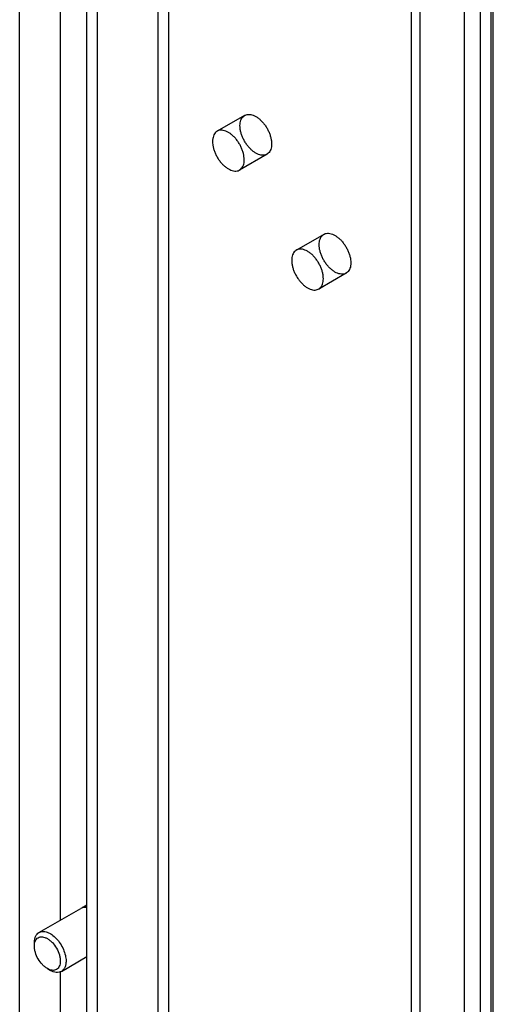
# Model space of a CAD drawing. Units: millimetres. Extents: x 246 to 579, y 89 to 1063.
# Drawn here: x 246 to 310, y 455 to 586 of the extents above; entities that cross this region are included whole.
import ezdxf

# ---------------------------------------------------------------- set-up
doc = ezdxf.new("R2010")
doc.units = ezdxf.units.MM
doc.header["$LTSCALE"] = 74.922182
doc.layers.get('0').update_dxf_attribs({"linetype": 'CONTINUOUS'})

msp = doc.modelspace()

# ---------------------------------------------------------------- linework, layer by layer
at = {"color": 7, "linetype": 'Continuous'}
for p, q in [((305.88, 949.57), (305.88, 378.42)), ((308, 948.34), (308, 379.65)), ((309.42, 947.53), (309.42, 380.47)), ((309.77, 380.26), (309.77, 947.32)), ((246.31, 332.81), (246.31, 941.5)), ((255.32, 348.42), (255.32, 936.3)), ((256.74, 347.6), (256.74, 935.48)), ((264.87, 391.08), (264.87, 913.23)), ((266.28, 279.63), (266.28, 912.42)), ((298.81, 421.08), (298.81, 909.36)), ((299.98, 420.4), (299.98, 909)), ((251.76, 650.8), (251.76, 465.77)), ((276.45, 573.51), (272.77, 571.39)), ((279.45, 568.32), (275.77, 566.19)), ((287.06, 557.59), (283.38, 555.47)), ((290.06, 552.4), (286.38, 550.27)), ((248.9, 464.12), (254.5, 467.35)), ((254.88, 467.57), (255.32, 467.83)), ((255.32, 467.47), (255.2, 467.48)), ((248.28, 462.3), (248.28, 462.74)), ((251.9, 458.92), (255.32, 460.9)), ((250.02, 459.29), (250.4, 459.07)), ((251.76, 458.92), (251.76, 342.24))]:
    msp.add_line(p, q, dxfattribs=at)
for centre, radius, start, end in [((255.01, 466.47), 1.02, 107.3862, 119.9283), ((255.4, 466.69), 1.02, 120.0716, 132.612), ((256.43, 466.91), 1.49, 153.4194, 156.5528), ((255.03, 465.92), 1.57, 79.3451, 83.9467)]:
    msp.add_arc(centre, radius, start, end, dxfattribs=at)
for points, knots in [([(275.83, 572.14), (275.83, 572.27), (275.85, 572.52), (275.93, 572.86), (276.07, 573.16), (276.27, 573.39), (276.51, 573.56), (276.8, 573.65), (277.11, 573.66), (277.44, 573.6), (277.79, 573.46), (278.14, 573.26), (278.48, 572.99), (278.81, 572.67), (279.12, 572.3), (279.4, 571.89), (279.63, 571.46), (279.82, 571.01), (279.96, 570.56), (280.05, 570.12), (280.07, 569.83), (280.07, 569.69)], [0, 0, 0, 0, 0.051274, 0.097997, 0.140552, 0.17996, 0.217872, 0.256293, 0.297105, 0.341658, 0.390644, 0.444166, 0.501871, 0.563063, 0.626811, 0.692027, 0.757542, 0.822167, 0.884766, 0.944318, 1, 1, 1, 1]), ([(280.07, 569.69), (280.07, 569.56), (280.06, 569.31), (279.97, 568.97), (279.83, 568.67), (279.64, 568.44), (279.39, 568.27), (279.11, 568.18), (278.79, 568.17), (278.46, 568.23), (278.11, 568.37), (277.76, 568.57), (277.42, 568.84), (277.09, 569.16), (276.78, 569.53), (276.51, 569.94), (276.27, 570.37), (276.08, 570.82), (275.94, 571.27), (275.85, 571.71), (275.83, 572), (275.83, 572.14)], [0, 0, 0, 0, 0.051274, 0.097997, 0.140552, 0.17996, 0.217872, 0.256293, 0.297105, 0.341658, 0.390644, 0.444166, 0.501871, 0.563063, 0.626811, 0.692027, 0.757542, 0.822167, 0.884766, 0.944318, 1, 1, 1, 1]), ([(276.4, 567.57), (276.4, 567.71), (276.37, 568), (276.29, 568.44), (276.15, 568.89), (275.95, 569.34), (275.72, 569.77), (275.44, 570.17), (275.14, 570.54), (274.81, 570.87), (274.46, 571.13), (274.11, 571.34), (273.77, 571.47), (273.43, 571.54), (273.12, 571.53), (272.83, 571.44), (272.59, 571.27), (272.39, 571.04), (272.25, 570.74), (272.17, 570.39), (272.15, 570.15), (272.15, 570.02)], [0, 0, 0, 0, 0.055682, 0.115234, 0.177833, 0.242458, 0.307973, 0.373189, 0.436937, 0.498129, 0.555834, 0.609356, 0.658342, 0.702895, 0.743707, 0.782128, 0.82004, 0.859448, 0.902003, 0.948726, 1, 1, 1, 1]), ([(272.15, 570.02), (272.15, 569.88), (272.17, 569.59), (272.26, 569.15), (272.4, 568.7), (272.59, 568.25), (272.83, 567.82), (273.11, 567.41), (273.41, 567.04), (273.74, 566.72), (274.09, 566.45), (274.44, 566.25), (274.78, 566.11), (275.12, 566.05), (275.43, 566.06), (275.72, 566.15), (275.96, 566.31), (276.16, 566.55), (276.3, 566.84), (276.38, 567.19), (276.4, 567.44), (276.4, 567.57)], [0, 0, 0, 0, 0.055682, 0.115234, 0.177833, 0.242458, 0.307973, 0.373189, 0.436937, 0.498129, 0.555834, 0.609356, 0.658342, 0.702895, 0.743707, 0.782128, 0.82004, 0.859448, 0.902003, 0.948726, 1, 1, 1, 1]), ([(286.44, 556.22), (286.44, 556.35), (286.45, 556.59), (286.54, 556.94), (286.68, 557.24), (286.87, 557.47), (287.12, 557.64), (287.4, 557.73), (287.72, 557.74), (288.05, 557.68), (288.4, 557.54), (288.75, 557.33), (289.09, 557.07), (289.42, 556.75), (289.73, 556.38), (290, 555.97), (290.24, 555.54), (290.43, 555.09), (290.57, 554.64), (290.66, 554.2), (290.68, 553.91), (290.68, 553.77)], [0, 0, 0, 0, 0.051274, 0.097997, 0.140552, 0.17996, 0.217872, 0.256293, 0.297105, 0.341658, 0.390644, 0.444166, 0.501871, 0.563063, 0.626811, 0.692027, 0.757542, 0.822167, 0.884766, 0.944318, 1, 1, 1, 1]), ([(287, 551.65), (287, 551.79), (286.98, 552.08), (286.89, 552.52), (286.75, 552.97), (286.56, 553.41), (286.33, 553.85), (286.05, 554.25), (285.74, 554.62), (285.41, 554.95), (285.07, 555.21), (284.72, 555.42), (284.37, 555.55), (284.04, 555.62), (283.73, 555.61), (283.44, 555.52), (283.2, 555.35), (283, 555.11), (282.86, 554.82), (282.78, 554.47), (282.76, 554.22), (282.76, 554.1)], [0, 0, 0, 0, 0.055682, 0.115234, 0.177833, 0.242458, 0.307973, 0.373189, 0.436937, 0.498129, 0.555834, 0.609356, 0.658342, 0.702895, 0.743707, 0.782128, 0.82004, 0.859448, 0.902003, 0.948726, 1, 1, 1, 1]), ([(290.68, 553.77), (290.68, 553.64), (290.66, 553.39), (290.58, 553.05), (290.44, 552.75), (290.24, 552.51), (290, 552.35), (289.71, 552.26), (289.4, 552.25), (289.07, 552.31), (288.72, 552.45), (288.37, 552.65), (288.03, 552.92), (287.7, 553.24), (287.39, 553.61), (287.11, 554.02), (286.88, 554.45), (286.69, 554.9), (286.55, 555.35), (286.46, 555.79), (286.44, 556.08), (286.44, 556.22)], [0, 0, 0, 0, 0.051274, 0.097997, 0.140552, 0.17996, 0.217872, 0.256293, 0.297105, 0.341658, 0.390644, 0.444166, 0.501871, 0.563063, 0.626811, 0.692027, 0.757542, 0.822167, 0.884766, 0.944318, 1, 1, 1, 1]), ([(282.76, 554.1), (282.76, 553.95), (282.78, 553.66), (282.87, 553.22), (283.01, 552.77), (283.2, 552.33), (283.44, 551.89), (283.71, 551.49), (284.02, 551.12), (284.35, 550.8), (284.69, 550.53), (285.04, 550.32), (285.39, 550.19), (285.72, 550.12), (286.04, 550.14), (286.32, 550.23), (286.57, 550.39), (286.76, 550.63), (286.9, 550.92), (286.99, 551.27), (287, 551.52), (287, 551.65)], [0, 0, 0, 0, 0.055682, 0.115234, 0.177833, 0.242458, 0.307973, 0.373189, 0.436937, 0.498129, 0.555834, 0.609356, 0.658342, 0.702895, 0.743707, 0.782128, 0.82004, 0.859448, 0.902003, 0.948726, 1, 1, 1, 1]), ([(255.2, 467.48), (255.11, 467.49), (254.95, 467.5), (254.78, 467.46), (254.71, 467.44)], [0, 0, 0, 0, 0.51472, 1, 1, 1, 1]), ([(254.88, 467.57), (254.95, 467.61), (255.09, 467.67), (255.24, 467.7), (255.31, 467.71)], [0, 0, 0, 0, 0.492253, 1, 1, 1, 1]), ([(248.28, 462.74), (248.28, 462.9), (248.31, 463.19), (248.42, 463.58), (248.62, 463.91), (248.8, 464.06), (248.9, 464.12)], [0, 0, 0, 0, 0.289808, 0.549045, 0.782227, 1, 1, 1, 1]), ([(248.9, 464.12), (248.98, 464.16), (249.14, 464.23), (249.41, 464.27), (249.7, 464.25), (250.12, 464.14), (250.66, 463.84), (251.25, 463.32), (251.77, 462.65), (252.19, 461.88), (252.45, 461.09), (252.53, 460.55), (252.53, 460.3)], [0, 0, 0, 0, 0.04286, 0.08749, 0.135324, 0.187289, 0.304554, 0.438225, 0.582571, 0.729727, 0.871319, 1, 1, 1, 1]), ([(248.28, 462.3), (248.28, 462.43), (248.3, 462.66), (248.4, 462.99), (248.56, 463.25), (248.78, 463.44), (249.06, 463.54), (249.37, 463.55), (249.7, 463.47), (250.04, 463.31), (250.38, 463.07), (250.82, 462.66), (251.28, 462.03), (251.6, 461.31), (251.73, 460.72), (251.76, 460.43), (251.76, 460.3)], [0, 0, 0, 0, 0.060413, 0.114453, 0.163062, 0.208458, 0.253855, 0.302464, 0.356506, 0.416917, 0.483537, 0.55542, 0.708457, 0.861494, 0.933376, 1, 1, 1, 1]), ([(250.02, 459.29), (249.9, 459.36), (249.67, 459.53), (249.23, 459.94), (248.76, 460.57), (248.44, 461.29), (248.31, 461.88), (248.28, 462.17), (248.28, 462.3)], [0, 0, 0, 0, 0.114256, 0.237537, 0.499998, 0.76246, 0.885738, 1, 1, 1, 1]), ([(251.76, 460.3), (251.76, 460.17), (251.74, 459.93), (251.64, 459.61), (251.48, 459.34), (251.26, 459.16), (250.98, 459.06), (250.67, 459.05), (250.34, 459.13), (250.13, 459.23), (250.02, 459.29)], [0, 0, 0, 0, 0.144903, 0.274521, 0.391111, 0.499997, 0.608885, 0.725475, 0.855101, 1, 1, 1, 1]), ([(252.53, 460.3), (252.53, 460.14), (252.5, 459.85), (252.38, 459.46), (252.19, 459.13), (252, 458.98), (251.9, 458.92)], [0, 0, 0, 0, 0.289808, 0.549045, 0.782227, 1, 1, 1, 1]), ([(251.9, 458.92), (251.8, 458.86), (251.58, 458.78), (251.2, 458.77), (250.8, 458.87), (250.54, 458.99), (250.4, 459.07)], [0, 0, 0, 0, 0.217772, 0.450952, 0.710201, 1, 1, 1, 1])]:
    msp.add_open_spline(points, degree=3, knots=knots, dxfattribs=at)

doc.saveas('drawing.dxf')
